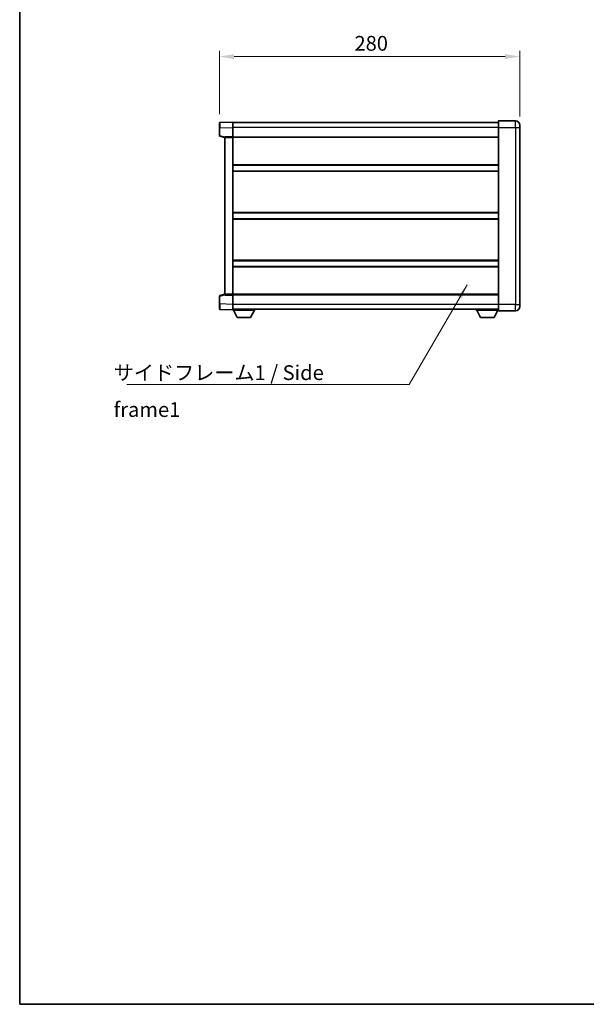
# Model space of a CAD drawing. Units: millimetres. Extents: x 6 to 12001, y 4 to 1550.
# Drawn here: x 1580 to 2108, y 4 to 922 of the extents above; entities that cross this region are included whole.
import ezdxf

# ---------------------------------------------------------------- set-up
doc = ezdxf.new("R2010")
doc.units = ezdxf.units.MM
for name, color, linetype, lineweight in [('Border (ISO)', 7, 'Continuous', 35), ('Dimension (ISO)', 7, 'Continuous', 18), ('Dimension (ISO) @ 1', 7, 'Continuous', 18), ('Symbol (ISO)', 7, 'Continuous', 18), ('Symbol (ISO) @ 1', 7, 'Continuous', 18), ('Visible (ISO)', 7, 'Continuous', 35), ('Visible Narrow (ISO)', 7, 'Continuous', 25)]:
    doc.layers.add(name, color=color, linetype=linetype, lineweight=lineweight)
doc.styles.add('Note Text (TK)', font='MS PGothic.ttf')
doc.dimstyles.new('Default - Method 1b (TK)', dxfattribs={"dimscale": 4, "dimtxt": 2.5, "dimasz": 2.5, "dimexe": 1, "dimexo": 1.5, "dimgap": 1, "dimtad": 1, "dimtoh": 1, "dimrnd": 1e-08, "dimdsep": 46, "dimtxsty": 'Note Text (TK)', "dimcen": 0.09, "dimdle": 5, "dimclrd": 100, "dimclre": 100, "dimclrt": 7, "dimadec": 1, "dimazin": 1, "dimtfac": 1, "dimtmove": 0, "dimatfit": 3, "dimfxl": 1, "dimtolj": 1, "dimlwd": -1, "dimlwe": -1, "dimarcsym": 0})
doc.dimstyles.new('Default - Method 1b (TK)$7', dxfattribs={"dimscale": 4, "dimtxt": 2.5, "dimasz": 2.5, "dimexe": 1, "dimexo": 1.5, "dimgap": 1, "dimtad": 1, "dimtoh": 1, "dimrnd": 1e-08, "dimdsep": 46, "dimtxsty": 'Note Text (TK)', "dimcen": 0.09, "dimdle": 5, "dimclrd": 100, "dimclre": 100, "dimclrt": 7, "dimadec": 1, "dimazin": 1, "dimtfac": 1, "dimtmove": 0, "dimatfit": 3, "dimfxl": 1, "dimtolj": 1, "dimlwd": -1, "dimlwe": -1, "dimarcsym": 0})

# ---------------------------------------------------------------- blocks, each defined once
blk = doc.blocks.new('図面枠 tk図枠')
at = {"layer": 'Border (ISO)'}
for p, q in [((14.5, 289), (14.5, 8)), ((14.5, 8), (405.5, 8))]:
    blk.add_line(p, q, dxfattribs=at)
blk = doc.blocks.new('*D42')
at = {"layer": 'Defpoints', "color": 0}
for p in [(2046.1, 887.77), (1766.1, 825.85), (2046.1, 823.77)]:
    blk.add_point(p, dxfattribs=at)
at = {"layer": 'Dimension (ISO)', "color": 100}
for p, q in [((1766.1, 834.1), (1766.1, 893.27)), ((2046.1, 832.02), (2046.1, 893.27)), ((1779.85, 887.77), (2032.35, 887.77))]:
    blk.add_line(p, q, dxfattribs=at)
for points in [[(1779.85, 890.06), (1779.85, 885.48), (1766.1, 887.77)], [(2032.35, 890.06), (2032.35, 885.48), (2046.1, 887.77)]]:
    blk.add_solid(points, dxfattribs=at)
at = {"layer": 'Dimension (ISO)', "color": 7, "insert": (1891.96, 900.15), "char_height": 13.75, "attachment_point": 4, "style": 'Note Text (TK)'}
blk.add_mtext('\\A1;280', dxfattribs=at)

msp = doc.modelspace()

# ---------------------------------------------------------------- linework, layer by layer
at = {"layer": 'Visible (ISO)'}
for p, q in [((1778.5969, 826.7728), (1766.5794, 826.3532)), ((1778.5969, 826.7728), (1778.5969, 821.7759)), ((2026.0969, 826.2728), (1778.5969, 826.2728)), ((2026.0969, 821.7728), (2026.0969, 827.5228)), ((2042.0969, 827.7728), (2026.3469, 827.7728)), ((1766.0969, 821.3562), (1766.0969, 825.8535)), ((1766.0969, 821.3562), (1766.0969, 813.9419)), ((1778.5969, 821.7759), (1778.5969, 813.2728)), ((2026.0969, 821.7728), (2026.0969, 656.7728)), ((2046.0969, 823.7728), (2046.0969, 821.7728)), ((2046.0969, 656.7728), (2046.0969, 821.7728)), ((1766.4728, 813.4575), (1771.0969, 812.2728)), ((1771.0969, 812.0284), (1771.0969, 812.5281)), ((1771.0969, 812.0284), (1771.0969, 666.5173)), ((1778.5969, 813.2728), (1771.5794, 813.0278)), ((1778.5969, 813.2728), (1778.5969, 812.2734)), ((2026.0969, 812.7728), (1778.5969, 812.7728)), ((1778.5969, 812.2734), (1778.5969, 666.2722)), ((2026.0969, 786.5228), (1778.5969, 786.5228)), ((2026.0969, 781.0228), (1778.5969, 781.0228)), ((2026.0969, 742.0228), (1778.5969, 742.0228)), ((2026.0969, 736.5228), (1778.5969, 736.5228)), ((2026.0969, 697.5228), (1778.5969, 697.5228)), ((2026.0969, 692.0228), (1778.5969, 692.0228)), ((1766.0969, 664.6038), (1766.0969, 657.1894)), ((1771.0969, 666.2728), (1766.4728, 665.0881)), ((1771.0969, 666.0176), (1771.0969, 666.5173)), ((1771.5794, 665.5179), (1778.5969, 665.2728)), ((1778.5969, 666.2722), (1778.5969, 665.2728)), ((2026.0969, 665.7728), (1778.5969, 665.7728)), ((1778.5969, 665.2728), (1778.5969, 656.7698)), ((1766.0969, 652.6922), (1766.0969, 657.1894)), ((1766.5794, 652.1925), (1778.5969, 651.7728)), ((1778.5969, 656.7698), (1778.5969, 651.7728)), ((2026.0969, 652.2728), (1778.5969, 652.2728)), ((1778.5969, 651.7728), (1778.5969, 651.5728)), ((1799.1969, 652.2728), (1799.1969, 651.5728)), ((2005.4969, 652.2728), (2005.4969, 651.5728)), ((2026.0969, 651.0228), (2026.0969, 656.7728)), ((2046.0969, 656.7728), (2046.0969, 654.7728)), ((1778.5969, 651.5728), (1799.1969, 651.5728)), ((1782.6469, 644.6728), (1779.0969, 651.5728)), ((1782.6469, 644.6728), (1795.1469, 644.6728)), ((1795.1469, 644.6728), (1798.6969, 651.5728)), ((2005.4969, 651.5728), (2026.0969, 651.5728)), ((2009.5469, 644.6728), (2005.9969, 651.5728)), ((2009.5469, 644.6728), (2022.0469, 644.6728)), ((2022.0469, 644.6728), (2025.5969, 651.5728)), ((2026.3469, 650.7728), (2042.0969, 650.7728))]:
    msp.add_line(p, q, dxfattribs=at)
for centre, radius, start, end in [((1766.5969, 825.8535), 0.5, 92, 180), ((2026.3469, 827.5228), 0.25, 90, 180), ((2042.0969, 823.7728), 4, 0, 90), ((1766.5969, 813.9419), 0.5, 180, 255.63), ((1771.5969, 812.5281), 0.5, 92, 180), ((1766.5969, 664.6038), 0.5, 104.37, 180), ((1771.5969, 666.0176), 0.5, 180, 268), ((1766.5969, 652.6922), 0.5, 180, 268), ((2042.0969, 654.7728), 4, 270, 0), ((2026.3469, 651.0228), 0.25, 180, 270)]:
    msp.add_arc(centre, radius, start, end, dxfattribs=at)
at = {"layer": 'Visible Narrow (ISO)'}
for p, q in [((2026.3469, 827.7728), (2026.3469, 821.7728)), ((2042.0969, 821.7728), (2042.0969, 827.7728)), ((1766.5794, 821.3562), (1766.0969, 821.3562)), ((1766.5794, 821.3562), (1778.5969, 821.7759)), ((1766.5794, 813.9419), (1766.5794, 821.3562)), ((2026.0969, 821.7728), (1778.5969, 821.7728)), ((2026.3469, 821.7728), (2026.0969, 821.7728)), ((2026.3469, 656.7728), (2026.3469, 821.7728)), ((2026.3469, 821.7728), (2042.0969, 821.7728)), ((2042.0969, 821.7728), (2042.0969, 656.7728)), ((2042.0969, 821.7728), (2046.0969, 821.7728)), ((1766.5794, 813.9419), (1766.0969, 813.9419)), ((1771.1586, 812.7687), (1766.5794, 813.9419)), ((1771.5794, 812.0284), (1771.0969, 812.0284)), ((1771.5794, 812.0284), (1778.5969, 812.2734)), ((1771.5794, 666.5173), (1771.5794, 812.0284)), ((2026.0969, 812.2728), (1778.5969, 812.2728)), ((2026.0969, 787.0228), (1778.5969, 787.0228)), ((2026.0969, 780.5228), (1778.5969, 780.5228)), ((2026.0969, 742.5228), (1778.5969, 742.5228)), ((2026.0969, 736.0228), (1778.5969, 736.0228)), ((2026.0969, 698.0228), (1778.5969, 698.0228)), ((2026.0969, 691.5228), (1778.5969, 691.5228)), ((1766.0969, 664.6038), (1766.5794, 664.6038)), ((1766.5794, 664.6038), (1771.1586, 665.777)), ((1766.5794, 657.1894), (1766.5794, 664.6038)), ((1771.5794, 666.5173), (1771.0969, 666.5173)), ((1778.5969, 666.2722), (1771.5794, 666.5173)), ((2026.0969, 666.2728), (1778.5969, 666.2728)), ((1766.5794, 657.1894), (1766.0969, 657.1894)), ((1778.5969, 656.7698), (1766.5794, 657.1894)), ((2026.0969, 656.7728), (1778.5969, 656.7728)), ((2026.3469, 656.7728), (2026.0969, 656.7728)), ((2026.3469, 656.7728), (2026.3469, 650.7728)), ((2042.0969, 656.7728), (2026.3469, 656.7728)), ((2042.0969, 650.7728), (2042.0969, 656.7728)), ((2042.0969, 656.7728), (2046.0969, 656.7728))]:
    msp.add_line(p, q, dxfattribs=at)
for centre, major_axis, ratio, start_param, end_param in [((1766.5969, 821.3507), (-0.0174, 5.0024), 0.00348438, 0.00010951, 1.56968786), ((1766.5969, 813.9419), (-0.1241, -0.4844), 0.03380887, 4.72105054, 6.28318531), ((1771.5969, 812.0278), (-0.0174, 1), 0.01743381, 0.00030449, 1.56988285), ((1766.5969, 664.6038), (-0.1241, 0.4844), 0.03380887, 0, 1.56213477), ((1771.5969, 666.5179), (0.0174, 1), 0.01743381, 1.57170981, 3.14128816), ((1766.5969, 657.1949), (0.0174, 5.0024), 0.00348438, 1.5719048, 3.14148316)]:
    msp.add_ellipse(centre, major_axis=major_axis, ratio=ratio, start_param=start_param, end_param=end_param, dxfattribs=at)

# ---------------------------------------------------------------- block references
at = {"xscale": 5.5, "yscale": 5.5, "zscale": 5.5}
msp.add_blockref('図面枠 tk図枠', (1500.2291, -39.556), dxfattribs=at)

# ---------------------------------------------------------------- texts
at = {"layer": 'Symbol (ISO)', "color": 7, "insert": (1667.5547, 600.0498), "char_height": 13.75, "width": 261.652045, "attachment_point": 1, "line_spacing_factor": 1.5, "style": 'Note Text (TK)'}
msp.add_mtext('{\\fＭＳ Ｐゴシック|b0|i0;サイドフレーム1 / Side frame1}', dxfattribs=at)

# ---------------------------------------------------------------- dimensions: what is measured, and where the dimension line sits
at = {"layer": 'Dimension (ISO) @ 1', "color": 100}
dim = msp.add_linear_dim(base=(2046.0969, 887.7728), p1=(1766.0969, 825.8535), p2=(2046.0969, 823.7728), angle=180, dimstyle='Default - Method 1b (TK)', override={"dimscale": 1, "dimtxt": 13.75, "dimasz": 13.75, "dimexe": 5.5, "dimexo": 8.25, "dimgap": 5.5, "dimtoh": 0, "dimdec": 2, "dimcen": 0.495, "dimtol": 0, "dimlim": 0, "dimtp": 0, "dimtm": 0, "dimtdec": 2, "dimtix": 0, "dimtofl": 0, "dimtmove": 0, "dimatfit": 1}, dxfattribs=at)
dim.commit()
dim.dimension.update_dxf_attribs({"geometry": '*D42', "text_midpoint": (1906.0969, 887.7728), "dimtype": 128})

# ---------------------------------------------------------------- leaders
at = {"layer": 'Symbol (ISO) @ 1', "color": 100, "annotation_type": 0, "has_hookline": 1, "hookline_direction": 1, "text_width": 249.2969}
msp.add_leader([(1996.8649, 675.0882), (1942.9567, 582.2282), (1929.2067, 582.2282)], dimstyle='Default - Method 1b (TK)$7', override={"dimscale": 1, "dimtxt": 13.75, "dimasz": 13.75, "dimgap": 0, "dimtad": 1}, dxfattribs=at)

doc.saveas('drawing.dxf')
